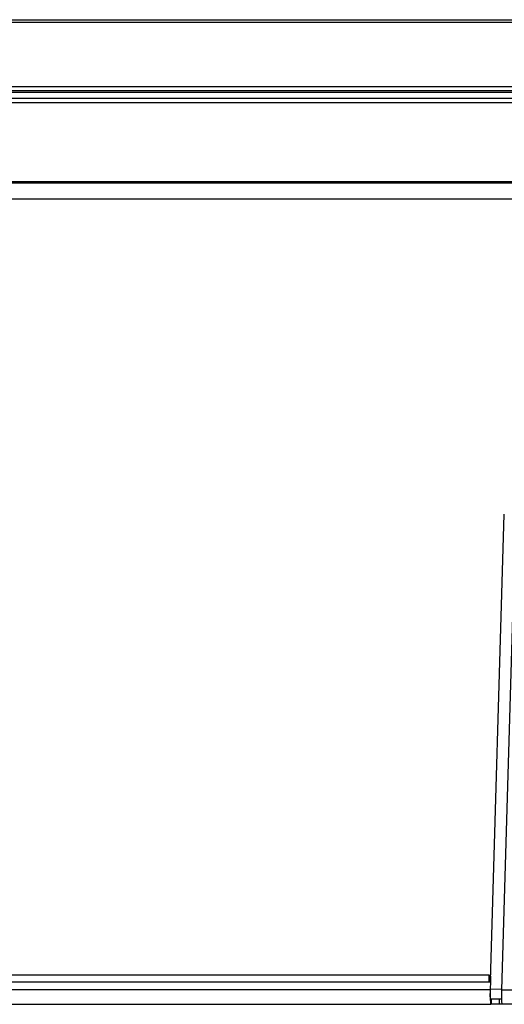
# Model space of a CAD drawing. Units: millimetres. Extents: x 0 to 1189, y 0 to 841.
# Drawn here: x 316 to 325, y 247 to 265 of the extents above; entities that cross this region are included whole.
import ezdxf

# ---------------------------------------------------------------- set-up
doc = ezdxf.new("R2010")
doc.units = ezdxf.units.MM
doc.header["$LTSCALE"] = 65.395
doc.layers.add('7_ALL_FEATURES', color=7, linetype='CONTINUOUS')

msp = doc.modelspace()

# ---------------------------------------------------------------- linework, layer by layer
at = {"layer": '7_ALL_FEATURES', "color": 7, "linetype": 'Continuous'}
for p, q in [((202.6678, 264.5298), (458.0659, 264.5298)), ((202.6717, 264.4833), (458.062, 264.4833)), ((457.8268, 263.3352), (202.9069, 263.3352)), ((202.9304, 263.2698), (457.8033, 263.2698)), ((457.7889, 263.2298), (202.9447, 263.2298)), ((202.9807, 263.1298), (325.8877, 263.1298)), ((325.7175, 263.0498), (203.0171, 263.0498)), ((204.2068, 261.646), (325.8101, 261.646)), ((325.8104, 261.6144), (204.2517, 261.6144)), ((325.8271, 261.3298), (204.7464, 261.3298)), ((324.6408, 247.3895), (324.8883, 255.7111)), ((325.0882, 255.7052), (324.8367, 247.2298)), ((324.6208, 247.4898), (252.3668, 247.4898)), ((324.6208, 247.3698), (324.6208, 247.4898)), ((324.6408, 247.4698), (324.6408, 247.3698)), ((252.3668, 247.3698), (324.6408, 247.3698)), ((324.6408, 247.3698), (324.637, 247.2415)), ((324.6366, 247.2298), (252.3668, 247.2298)), ((324.637, 247.2415), (324.6366, 247.2298)), ((324.8369, 247.2355), (324.637, 247.2415)), ((324.7954, 247.0698), (324.7954, 246.9698)), ((324.8367, 247.2298), (335.897, 247.2298)), ((252.3668, 246.9698), (324.6504, 246.9698)), ((324.6493, 247.0667), (324.8369, 247.0688)), ((324.6533, 247.0667), (324.6533, 246.9698)), ((335.8826, 246.9698), (324.6533, 246.9698))]:
    msp.add_line(p, q, dxfattribs=at)
for centre, radius, start, end in [((324.6208, 247.4698), 0.02, 0.00002, 90), ((327.8268, 247.1452), 3.1912, 178.48238, 179.98145), ((327.8353, 247.1452), 2.9997, 178.38448, 179.9793)]:
    msp.add_arc(centre, radius, start, end, dxfattribs=at)
msp.add_open_spline([(324.6408, 247.3897), (324.6408, 247.3803), (324.6302, 247.3698), (324.6208, 247.3698)], degree=3, dxfattribs=at)
for points, knots in [([(324.6355, 247.1463), (324.6355, 247.1385), (324.6356, 247.1096), (324.6362, 247.0807), (324.6371, 247.0596)], [0, 0, 0, 0, 0.2696132, 1, 1, 1, 1]), ([(324.6493, 247.0667), (324.6466, 247.0666), (324.6419, 247.0772), (324.6377, 247.1057), (324.636, 247.1369), (324.6357, 247.1599)], [0, 0, 0, 0, 0.0820839, 0.2781912, 1, 1, 1, 1]), ([(324.8355, 247.1463), (324.8355, 247.1385), (324.8356, 247.1096), (324.8363, 247.0807), (324.8372, 247.0596)], [0, 0, 0, 0, 0.2696114, 1, 1, 1, 1]), ([(324.6371, 247.0596), (324.6376, 247.047), (324.6387, 247.0252), (324.6416, 246.9959), (324.6443, 246.9805), (324.6479, 246.9698), (324.6504, 246.9698)], [0, 0, 0, 0, 0.4137217, 0.724466, 0.9198087, 1, 1, 1, 1]), ([(324.8372, 247.0596), (324.8377, 247.047), (324.8389, 247.0252), (324.842, 246.9959), (324.8448, 246.9804), (324.8486, 246.9698), (324.8511, 246.9698)], [0, 0, 0, 0, 0.4131474, 0.7235616, 0.9189608, 1, 1, 1, 1])]:
    msp.add_open_spline(points, degree=3, knots=knots, dxfattribs=at)

doc.saveas('drawing.dxf')
